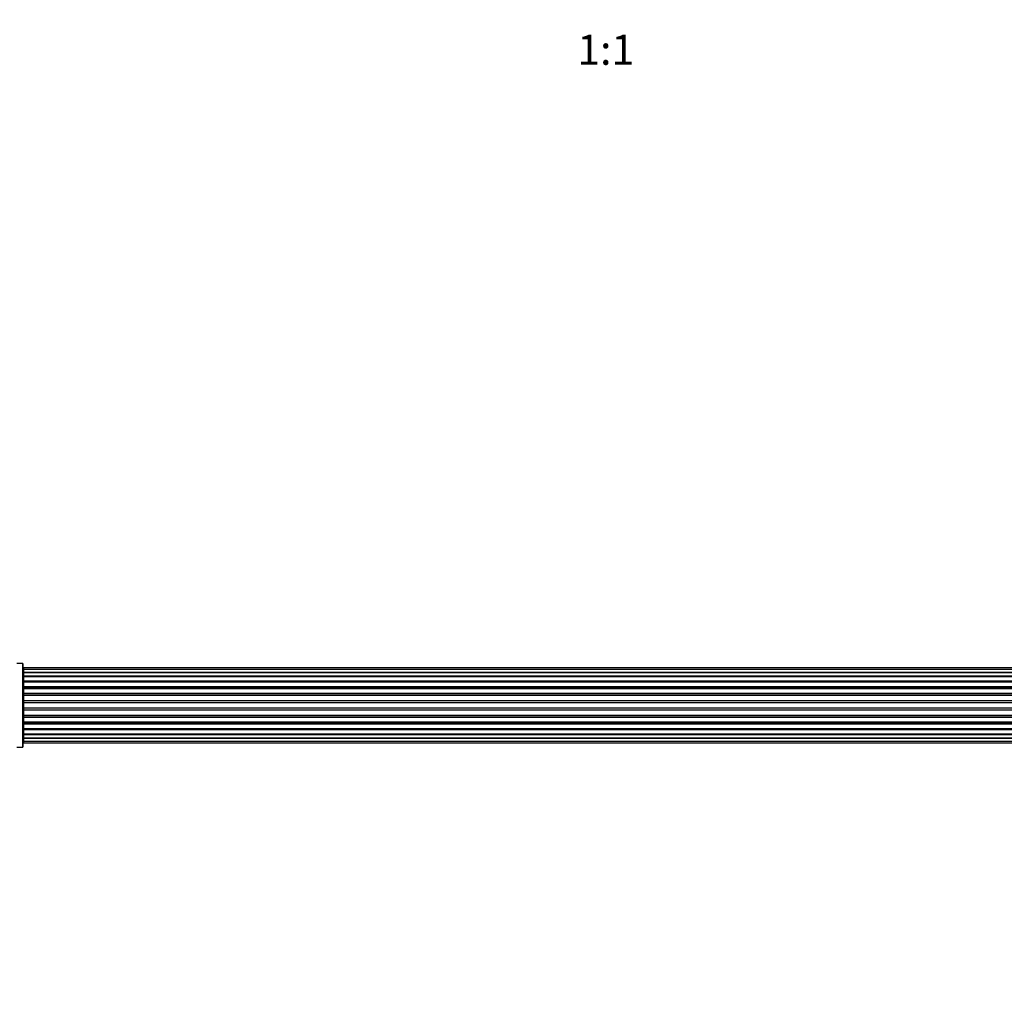
# Model space of a CAD drawing. Units: millimetres. Extents: x 0 to 1463, y 0 to 3470.
# Drawn here: x 581 to 974, y 1308 to 1697 of the extents above; entities that cross this region are included whole.
import ezdxf
from ezdxf import colors
from ezdxf.entities.mleader import LeaderData, LeaderLine
from ezdxf.enums import TextEntityAlignment as Align
from ezdxf.math import Vec2, Vec3

# ---------------------------------------------------------------- set-up
doc = ezdxf.new("R2010")
doc.units = ezdxf.units.MM
doc.layers.add('DV5_Défaut', color=7, linetype='Continuous')
doc.layers.add('Défaut', color=7, linetype='Continuous')
doc.styles.add('SEACAD_ArialB', font='arialbd.ttf')

# ---------------------------------------------------------------- blocks, each defined once
blk = doc.blocks.new('_DOT')
at = {"color": 0}
blk.add_line((0, 0), (-1, 0), dxfattribs=at)
at = {"color": 0, "const_width": 0.333}
blk.add_lwpolyline([(-0.1665, 0, 1), (0.1665, 0, 1)], format="xyb", close=True, dxfattribs=at)
blk = doc.blocks.new('SE4')
at = {"layer": 'DV5_Défaut', "color": 7, "linetype": 'Continuous'}
for p, q in [((582.11, 1440.46), (579.76, 1440.46)), ((582.11, 1440.46), (582.11, 1407.16)), ((582.21, 1407.26), (582.21, 1440.36)), ((582.41, 1438.74), (582.41, 1438.81)), ((1048.01, 1438.81), (582.41, 1438.81)), ((582.41, 1438.74), (582.41, 1438.13)), ((1048.01, 1438.74), (582.41, 1438.74)), ((582.41, 1438.13), (582.41, 1436.94)), ((1048.01, 1438.13), (582.41, 1438.13)), ((582.41, 1436.94), (1048.01, 1436.94)), ((582.41, 1436.94), (582.41, 1435.55)), ((1048.01, 1436.94), (582.41, 1436.94)), ((582.41, 1435.55), (1048.01, 1435.55)), ((582.41, 1435.31), (582.41, 1435.55)), ((582.41, 1435.31), (582.41, 1435.22)), ((1048.01, 1435.31), (582.41, 1435.31)), ((582.41, 1435.22), (582.41, 1433.64)), ((1048.01, 1435.22), (582.41, 1435.22)), ((582.41, 1433.64), (1048.01, 1433.64)), ((582.41, 1433.39), (582.41, 1433.64)), ((582.41, 1433.39), (582.41, 1432.96)), ((1048.01, 1433.39), (582.41, 1433.39)), ((582.41, 1433.04), (582.41, 1431.31)), ((1048.01, 1433.04), (582.41, 1433.04)), ((582.41, 1431.31), (1048.01, 1431.31)), ((582.41, 1431.06), (582.41, 1431.31)), ((582.41, 1431.06), (582.41, 1430.56)), ((1048.01, 1431.06), (582.41, 1431.06)), ((582.41, 1430.56), (1048.01, 1430.56)), ((582.41, 1430.51), (582.41, 1430.56)), ((582.41, 1430.51), (582.41, 1428.65)), ((1048.01, 1430.51), (582.41, 1430.51)), ((582.41, 1428.65), (1048.01, 1428.65)), ((582.41, 1428.41), (582.41, 1428.65)), ((582.41, 1428.41), (582.41, 1427.86)), ((1048.01, 1428.41), (582.41, 1428.41)), ((582.41, 1427.86), (1048.01, 1427.86)), ((582.41, 1427.72), (582.41, 1427.86)), ((582.41, 1427.72), (582.41, 1425.78)), ((1048.01, 1427.72), (582.41, 1427.72)), ((582.41, 1425.78), (1048.01, 1425.78)), ((582.41, 1425.56), (582.41, 1425.78)), ((582.41, 1425.56), (582.41, 1424.99)), ((1048.01, 1425.56), (582.41, 1425.56)), ((582.41, 1424.99), (1048.01, 1424.99)), ((582.41, 1424.8), (582.41, 1424.99)), ((1048.01, 1424.8), (582.41, 1424.8)), ((582.41, 1424.8), (582.41, 1422.82)), ((582.41, 1422.82), (1048.01, 1422.82)), ((582.41, 1422.64), (582.41, 1422.82)), ((1048.01, 1422.64), (582.41, 1422.64)), ((582.41, 1422.64), (582.41, 1422.06)), ((582.41, 1422.06), (1048.01, 1422.06)), ((582.41, 1421.85), (582.41, 1422.06)), ((1048.01, 1421.85), (582.41, 1421.85)), ((582.41, 1421.85), (582.41, 1419.9)), ((582.41, 1419.76), (582.41, 1419.9)), ((582.41, 1419.9), (1048.01, 1419.9)), ((1048.01, 1419.76), (582.41, 1419.76)), ((582.41, 1419.76), (582.41, 1419.21)), ((582.41, 1419.21), (1048.01, 1419.21)), ((582.41, 1418.97), (582.41, 1419.21)), ((1048.01, 1418.97), (582.41, 1418.97)), ((582.41, 1418.97), (582.41, 1417.12)), ((582.41, 1417.07), (582.41, 1417.12)), ((582.41, 1417.12), (1048.01, 1417.12)), ((1048.01, 1417.07), (582.41, 1417.07)), ((582.41, 1417.07), (582.41, 1416.56)), ((582.41, 1416.56), (1048.01, 1416.56)), ((582.41, 1416.31), (582.41, 1416.56)), ((1048.01, 1416.31), (582.41, 1416.31)), ((582.41, 1416.31), (582.41, 1414.58)), ((582.41, 1414.66), (582.41, 1414.23)), ((582.41, 1414.58), (1048.01, 1414.58)), ((582.41, 1414.23), (1048.01, 1414.23)), ((582.41, 1413.98), (582.41, 1414.23)), ((1048.01, 1413.98), (582.41, 1413.98)), ((582.41, 1413.98), (582.41, 1412.41)), ((582.41, 1412.41), (582.41, 1412.32)), ((582.41, 1412.41), (1048.01, 1412.41)), ((582.41, 1412.32), (1048.01, 1412.32)), ((582.41, 1412.08), (582.41, 1412.32)), ((1048.01, 1412.08), (582.41, 1412.08)), ((582.41, 1412.08), (582.41, 1410.69)), ((582.41, 1410.69), (1048.01, 1410.69)), ((1048.01, 1410.68), (582.41, 1410.68)), ((582.41, 1410.68), (582.41, 1409.5)), ((579.76, 1407.16), (582.11, 1407.16)), ((582.41, 1409.5), (582.41, 1408.89)), ((582.41, 1409.5), (1048.01, 1409.5)), ((582.41, 1408.89), (582.41, 1408.81)), ((582.41, 1408.89), (1048.01, 1408.89)), ((582.41, 1408.81), (1048.01, 1408.81))]:
    blk.add_line(p, q, dxfattribs=at)
for centre, radius, start, end in [((582.11, 1440.36), 0.1, 0, 90), ((582.41, 1438.61), 0.2, 90, 180), ((582.41, 1438.54), 0.2, 90, 180), ((582.41, 1437.93), 0.2, 90, 180), ((582.41, 1436.74), 0.2, 90, 180), ((582.41, 1435.02), 0.2, 90, 180), ((582.41, 1432.84), 0.2, 90, 180), ((582.41, 1430.31), 0.2, 90, 180), ((582.41, 1427.52), 0.2, 90, 180), ((582.41, 1420.1), 0.2, 180, 270), ((582.41, 1417.32), 0.2, 180, 270), ((582.41, 1414.78), 0.2, 180, 270), ((582.41, 1412.61), 0.2, 180, 270), ((582.41, 1410.89), 0.2, 180, 270), ((582.11, 1407.26), 0.1, 270, 0), ((582.41, 1409.7), 0.2, 180, 270), ((582.41, 1409.09), 0.2, 180, 270), ((582.41, 1409.01), 0.2, 180, 270)]:
    blk.add_arc(centre, radius, start, end, dxfattribs=at)
for centre, major_axis, ratio, start_param, end_param in [((582.41, 1436.98), (-0.2, 0), 0.187711, 0, 1.570796), ((582.41, 1435.63), (-0.2, 0), 0.387825, 0, 1.570796), ((582.41, 1435.14), (-0.2, 0), 0.821054, 4.712389, 6.283185), ((582.41, 1433.76), (-0.2, 0), 0.570989, 0, 1.570796), ((582.41, 1433.26), (-0.2, 0), 0.684425, 4.712389, 6.283185), ((582.41, 1431.46), (-0.2, 0), 0.729199, 0, 1.570796), ((582.41, 1430.96), (-0.2, 0), 0.517884, 4.712389, 6.283185), ((582.41, 1430.46), (-0.2, 0), 0.4819, 4.712389, 6.283185), ((582.41, 1428.82), (-0.2, 0), 0.855538, 0, 1.570796), ((582.41, 1428.35), (-0.2, 0), 0.328709, 4.712389, 6.283185), ((582.41, 1427.8), (-0.2, 0), 0.289192, 4.712389, 6.283185), ((582.41, 1425.97), (-0.2, 0), 0.944487, 0, 1.570796), ((582.41, 1425.54), (-0.2, 0), 0.125168, 4.712389, 6.283185), ((582.41, 1424.97), (-0.2, 0), 0.083844, 4.712389, 6.283185), ((582.41, 1424.61), (0.2, 0), 0.992157, 1.570796, 3.141593), ((582.41, 1423.02), (0.2, 0), 0.992157, 3.141593, 4.712389), ((582.41, 1422.65), (0.2, 0), 0.083844, 3.141593, 4.712389), ((582.41, 1422.08), (0.2, 0), 0.125168, 3.141593, 4.712389), ((582.41, 1421.66), (0.2, 0), 0.944487, 1.570796, 3.141593), ((582.41, 1419.82), (0.2, 0), 0.289192, 3.141593, 4.712389), ((582.41, 1419.28), (0.2, 0), 0.328709, 3.141593, 4.712389), ((582.41, 1418.8), (0.2, 0), 0.855538, 1.570796, 3.141593), ((582.41, 1417.16), (0.2, 0), 0.4819, 3.141593, 4.712389), ((582.41, 1416.66), (0.2, 0), 0.517884, 3.141593, 4.712389), ((582.41, 1416.17), (0.2, 0), 0.729199, 1.570796, 3.141593), ((582.41, 1414.37), (0.2, 0), 0.684425, 3.141593, 4.712389), ((582.41, 1413.86), (0.2, 0), 0.570989, 1.570796, 3.141593), ((582.41, 1412.48), (0.2, 0), 0.821054, 3.141593, 4.712389), ((582.41, 1412), (0.2, 0), 0.387825, 1.570796, 3.141593), ((582.41, 1410.65), (0.2, 0), 0.187711, 1.570796, 3.141593)]:
    blk.add_ellipse(centre, major_axis=major_axis, ratio=ratio, start_param=start_param, end_param=end_param, dxfattribs=at)

msp = doc.modelspace()

# ---------------------------------------------------------------- block references
at = {"layer": 'Défaut'}
msp.add_blockref('SE4', (0, 0), dxfattribs=at)

# ---------------------------------------------------------------- texts
at = {"layer": 'Défaut', "color": 7, "linetype": 'Continuous', "style": 'SEACAD_ArialB'}
msp.add_text('1:1', height=12, dxfattribs=at).set_placement((803.34, 1691.34), align=Align.TOP_LEFT)

# ---------------------------------------------------------------- leaders
at = {"layer": 'Défaut', "color": 7, "linetype": 'Continuous'}
ml = msp.add_multileader_mtext('Standard', dxfattribs=at)
ml.set_content('{\\pxsm0.9;\\fSolid Edge ISO|b1||i0||c0|p34;\\W1.;13/11/2019\\P}', color=256)
ml.set_leader_properties()
ml.set_arrow_properties(name='DOT')
ml.build(insert=Vec2(0, 0))
ml.multileader.update_dxf_attribs({"leader_type": 0, "dogleg_length": 0, "arrow_head_size": 12})
ctx = ml.context
ctx.base_point, ctx.char_height, ctx.arrow_head_size, ctx.landing_gap_size = Vec3(1146.49, 3462.84), 12, 12, 4.2
notes = []
notes.append((ctx, [(0, (0, 0, 0), (0, 0), (1, 0), 1, [])]))
ctx.mtext.insert = Vec3(1148.49, 3468.96)
for ctx, leaders in notes:
    for number, flags, end, landing, length, lines in leaders:
        leader = LeaderData()
        leader.index, (leader.has_last_leader_line, leader.has_dogleg_vector, leader.attachment_direction) = number, flags
        leader.last_leader_point, leader.dogleg_vector, leader.dogleg_length = Vec3(end), Vec3(landing), length
        for number, points, colour, breaks in lines:
            line = LeaderLine()
            line.index, line.vertices, line.color, line.breaks = number, Vec3.list(points), colors.encode_raw_color(colour), breaks
            leader.lines.append(line)
        ctx.leaders.append(leader)

doc.saveas('drawing.dxf')
